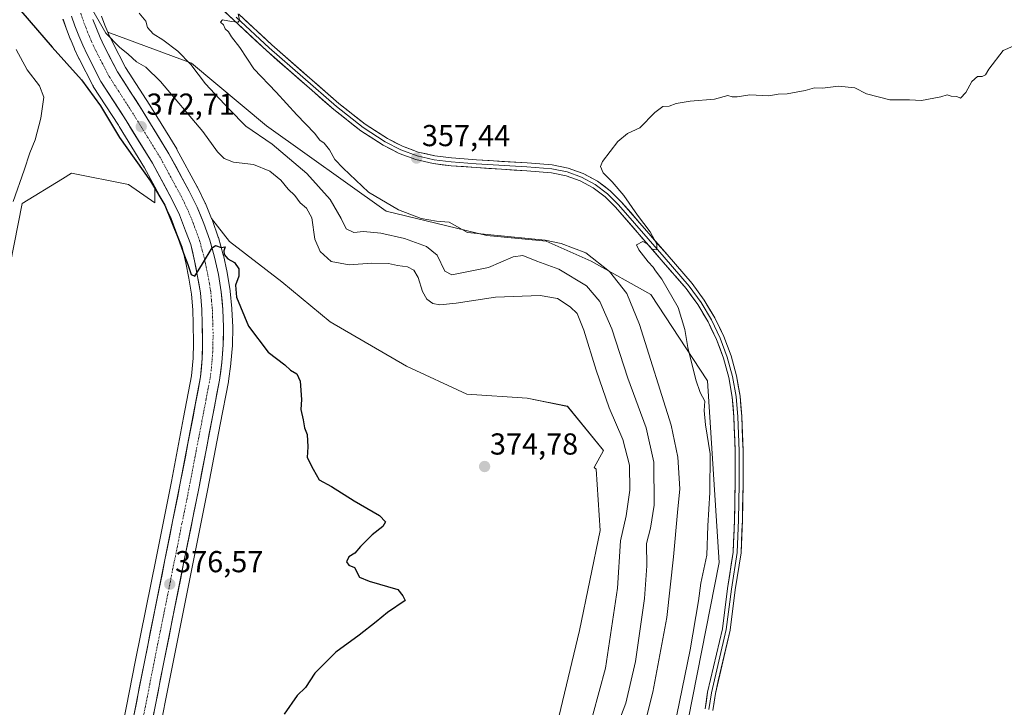
# Model space of a CAD drawing. Units: metres. Extents: x 628513 to 631984, y 4697230 to 4699607.
# Drawn here: x 629427 to 629752, y 4697722 to 4697949 of the extents above; entities that cross this region are included whole.
import ezdxf
from ezdxf.enums import TextEntityAlignment as Align

# ---------------------------------------------------------------- set-up
doc = ezdxf.new("R2010")
doc.units = ezdxf.units.M
doc.header["$MEASUREMENT"] = 0
doc.linetypes.add('TRAZO_Y_PUNTO', pattern=[1, 0.5, -0.25, 0, -0.25])
for name, color, linetype, lineweight in [('Arbolado forestal CxS', 92, 'Continuous', 0), ('Carretera de calzada única', 19, 'Continuous', 13), ('Carretera de calzada única Cxs', 19, 'Continuous', 13), ('Carretera de calzada única eje', 19, 'TRAZO_Y_PUNTO', 0), ('Carátula', 7, 'Continuous', 5), ('Cultivos herbáceos CxS', 92, 'Continuous', 0), ('Curva de nivel maestra', 36, 'Continuous', 30), ('Curva de nivel normal', 36, 'Continuous', 0), ('Layer 0', 7, 'Continuous', 0), ('Matorral CxS', 135, 'Continuous', 0), ('Núcleo urbano CxS', 19, 'Continuous', 0), ('Punto de cota en terreno', 7, 'Continuous', 0), ('Rótulo de punto de cota en terreno', 19, 'Continuous', 0)]:
    doc.layers.add(name, color=color, linetype=linetype, lineweight=lineweight)
doc.styles.add('Arial', font='txt', dxfattribs={"height": 0.2})

# ---------------------------------------------------------------- blocks, each defined once
blk = doc.blocks.new('*U153')
at = {"layer": 'Matorral CxS', "color": 135, "linetype": 'Continuous', "lineweight": 0}
blk.add_polyline3d([(629441.0547, 4697949.3399, 370.9922), (629442.1829, 4697946.0771, 371.1026), (629442.2099, 4697946.0037, 371.1046), (629443.4399, 4697942.8037, 371.4171), (629443.4795, 4697942.7057, 371.4273), (629444.8195, 4697939.5557, 372.0375), (629444.8595, 4697939.4657, 372.0469), (629446.3095, 4697936.3457, 372.2792), (629446.3633, 4697936.2361, 372.2909), (629450.9233, 4697927.3861, 373.0861), (629450.9921, 4697927.2601, 373.0864), (629451.0677, 4697927.1361, 373.0813), (629459.3321, 4697914.3003, 373.6003), (629459.6099, 4697913.8499, 373.6514), (629468.0015, 4697900.2485, 374.3517), (629471.4349, 4697893.8901, 374.6265), (629471.4349, 4697888.6493, 375.8225), (629462.6399, 4697894.6983, 376.9872), (629443.8591, 4697898.4271, 378.3106), (629440.8705, 4697896.5981, 378.4819), (629427.6041, 4697888.4789, 379.3561), (629423.6137, 4697868.3037, 379.2307)], dxfattribs=at)
blk = doc.blocks.new('*U161')
at = {"layer": 'Cultivos herbáceos CxS', "color": 92, "linetype": 'Continuous', "lineweight": 0}
for points in [[(629423.6137, 4697868.3037, 379.2307), (629427.6041, 4697888.4789, 379.3561), (629440.8705, 4697896.5981, 378.4819), (629443.8591, 4697898.4271, 378.3106), (629462.6399, 4697894.6983, 376.9872), (629471.4349, 4697888.6493, 375.8225), (629471.4349, 4697893.8901, 374.6265), (629474.4815, 4697888.2479, 375.0862), (629476.7977, 4697883.5107, 374.5074), (629476.8161, 4697883.4735, 374.5002), (629478.6793, 4697878.3719, 374.6775), (629480.3599, 4697873.9575, 375.1629), (629481.5965, 4697868.8875, 375.1574), (629482.5597, 4697863.7569, 375.0496), (629483.5117, 4697858.4819, 375.3078), (629483.9327, 4697853.2769, 375.6237), (629484.0307, 4697848.7023, 375.7462), (629484.1395, 4697842.3467, 375.888), (629484.0329, 4697837.3899, 376.0007), (629483.5341, 4697831.5403, 376.0328), (629480.9035, 4697817.7837, 376.4051), (629476.8461, 4697796.5777, 376.5495), (629471.7687, 4697771.3205, 376.5184), (629465.0177, 4697737.6249, 376.3388), (629459.8997, 4697711.6557, 376.1442)], [(629471.9605, 4697709.2153, 375.6182), (629477.0925, 4697735.2355, 375.7554), (629483.8315, 4697768.8999, 375.7411), (629488.9239, 4697794.2127, 375.7802), (629492.9867, 4697815.4671, 375.7325), (629495.6807, 4697829.5681, 375.716), (629495.7019, 4697829.6995, 375.7122), (629496.5019, 4697835.4895, 375.564), (629496.5207, 4697835.6637, 375.5603), (629496.9807, 4697841.4837, 375.4007), (629496.9895, 4697841.6637, 375.3956), (629497.0999, 4697847.5419, 375.2397), (629497.0975, 4697847.6933, 375.2367), (629496.8575, 4697853.5333, 375.1298), (629496.8453, 4697853.7077, 375.1262), (629496.2653, 4697859.5277, 375.0318), (629496.2427, 4697859.7025, 375.0298), (629495.3185, 4697865.4967, 375.0317), (629495.2897, 4697865.6465, 375.033), (629494.0297, 4697871.3565, 374.9355), (629493.9855, 4697871.5315, 374.9308), (629492.3855, 4697877.1515, 374.9744), (629492.3319, 4697877.3203, 374.9749), (629490.3955, 4697882.8583, 374.8066), (629490.3385, 4697883.0057, 374.7874), (629490.1399, 4697883.4817, 374.725), (629496.0489, 4697875.8841, 374.7832), (629513.3159, 4697862.6017, 373.3839), (629529.2547, 4697849.3193, 374.2576), (629554.4909, 4697834.7087, 373.7882), (629574.4145, 4697825.4111, 374.6316), (629594.3383, 4697824.0831, 374.7934), (629607.6205, 4697821.4265, 374.6206), (629619.5745, 4697806.8159, 372.6737), (629616.4545, 4697801.2689, 374.1203), (629617.0939, 4697800.6689, 374.0275), (629618.4877, 4697780.4191, 371.9046), (629611.5963, 4697747.3285, 373.5706), (629597.9855, 4697690.3493, 372.7135)]]:
    blk.add_polyline3d(points, dxfattribs=at)
blk = doc.blocks.new('*U180')
at = {"layer": 'Curva de nivel normal', "color": 36, "linetype": 'Continuous', "lineweight": 0}
blk.add_polyline3d([(629616.06, 4697719.49, 370), (629620.2, 4697734.88, 370), (629624.18, 4697761.33, 370), (629625.19, 4697777.01, 370), (629627.08, 4697785.24, 370), (629628.29, 4697793.78, 370), (629628.13, 4697801.96, 370), (629626, 4697810.5, 370), (629621.48, 4697820.97, 370), (629617.1, 4697833.35, 370), (629613.1, 4697846.64, 370), (629610.92, 4697852.06, 370), (629608.61, 4697854.35, 370), (629604.37, 4697857.03, 370), (629598.66, 4697858.09, 370), (629583.87, 4697857.47, 370), (629570.87, 4697855.49, 370), (629565.53, 4697854.92, 370), (629563.18, 4697855.43, 370), (629561.22, 4697856.79, 370), (629559.76, 4697859.36, 370), (629558.32, 4697864, 370), (629556.94, 4697866.41, 370), (629554.84, 4697867.52, 370), (629551.53, 4697868, 370), (629548.57, 4697868.59, 370), (629543, 4697868.69, 370), (629535.58, 4697868.22, 370), (629529.67, 4697869.3, 370), (629525.95, 4697872.54, 370), (629524.26, 4697876.69, 370), (629523.19, 4697883.68, 370), (629521.46, 4697886.9, 370), (629519.35, 4697888.64, 370), (629517.6, 4697891.04, 370), (629515.44, 4697893.19, 370), (629512.98, 4697896.17, 370), (629509.33, 4697899.08, 370), (629503.94, 4697901.3, 370), (629497.4, 4697902.11, 370), (629494.29, 4697903.34, 370), (629492.09, 4697905.49, 370), (629487.2, 4697912.27, 370), (629473.26, 4697928.72, 370), (629468.46, 4697933.52, 370), (629465.29, 4697935.28, 370), (629462.58, 4697937.77, 370), (629459.68, 4697940.11, 370), (629455.17, 4697944.73, 370), (629449.6, 4697954.52, 370)], dxfattribs=at)
blk = doc.blocks.new('*U185')
at = {"layer": 'Curva de nivel normal', "color": 36, "linetype": 'Continuous', "lineweight": 0}
blk.add_polyline3d([(629498.94, 4697951.06, 360), (629499.39, 4697948.97, 360), (629498.86, 4697948.34, 360), (629496.65, 4697948.55, 360), (629493.72, 4697949.13, 360), (629493.02, 4697948.32, 360), (629494.02, 4697947.51, 360), (629494.65, 4697946.14, 360), (629495.68, 4697945.17, 360), (629496.71, 4697943.53, 360), (629499.43, 4697939.92, 360), (629504.09, 4697932.91, 360), (629511.45, 4697925.27, 360), (629518.24, 4697917.73, 360), (629524.15, 4697911.64, 360), (629525.91, 4697909.4, 360), (629527.27, 4697908.42, 360), (629529.06, 4697906.22, 360), (629530.82, 4697902.97, 360), (629533.58, 4697900.08, 360), (629541.97, 4697892.13, 360), (629551.87, 4697886.36, 360), (629559.37, 4697883.52, 360), (629564.45, 4697882.61, 360), (629568.54, 4697882.23, 360), (629574.64, 4697878.9, 360), (629582.34, 4697878.12, 360), (629600.28, 4697876.33, 360), (629605.57, 4697875.23, 360), (629613.78, 4697872.19, 360), (629621.57, 4697865.94, 360), (629627.24, 4697858.73, 360), (629631.43, 4697848.45, 360), (629641.91, 4697815.19, 360), (629644.14, 4697804.68, 360), (629644.82, 4697794.19, 360), (629643.96, 4697786.36, 360), (629642.71, 4697771.69, 360), (629640.48, 4697751.69, 360), (629635.91, 4697727.02, 360), (629631.05, 4697707.69, 360)], dxfattribs=at)
blk = doc.blocks.new('5PATER')
at = {"layer": 'Carátula', "linetype": 'Continuous', "lineweight": 5}
h = blk.add_hatch(color=250, dxfattribs=at)
edge = h.paths.add_edge_path()
edge.add_ellipse((0, 0.01), major_axis=(-1.33, -1.34), ratio=0.999422, start_angle=0, end_angle=360)

msp = doc.modelspace()

# ---------------------------------------------------------------- linework, layer by layer
at = {"layer": 'Arbolado forestal CxS', "color": 92, "linetype": 'Continuous', "lineweight": 0}
for points in [[(629455.86, 4697945.04, 369.39), (629483.53, 4697934.84, 364.47), (629508.25, 4697914.07, 363.41), (629547.74, 4697885.89, 361.9), (629580.99, 4697877.87, 361.36), (629600.6, 4697876, 361.72), (629615.44, 4697869.4, 361.22), (629635.23, 4697858.41, 356.21), (629653.92, 4697829.81, 354.15), (629657.77, 4697769.88, 353), (629634.57, 4697651.93, 352.59), (629612.73, 4697588.5, 352.36), (629598.4, 4697550.47, 353.33), (629573.67, 4697525.17, 353.75), (629555.53, 4697497.13, 353.56), (629542.33, 4697473.48, 353.17), (629518.7, 4697420.15, 353.6), (629498.91, 4697382.75, 353.84), (629476.92, 4697299.17, 351.63), (629455.49, 4697265.08, 352.19), (629440.58, 4697249.31, 352.85), (629438.73, 4697246.13, 352.87)], [(629597.99, 4697690.35, 372.71), (629611.6, 4697747.33, 373.57), (629618.49, 4697780.42, 371.9), (629617.09, 4697800.67, 374.03), (629616.45, 4697801.27, 374.12), (629619.57, 4697806.82, 372.67), (629607.62, 4697821.43, 374.62), (629594.34, 4697824.08, 374.79), (629574.41, 4697825.41, 374.63), (629554.49, 4697834.71, 373.79), (629529.25, 4697849.32, 374.26), (629513.32, 4697862.6, 373.38), (629496.05, 4697875.88, 374.78), (629490.14, 4697883.48, 374.72), (629488.09, 4697888.4, 374.1), (629488.02, 4697888.55, 374.08), (629485.46, 4697893.81, 373.77), (629485.4, 4697893.93, 373.77), (629478.7, 4697906.33, 373.33), (629478.66, 4697906.4, 373.33), (629478.61, 4697906.47, 373.33), (629469.75, 4697920.87, 372.38), (629461.66, 4697933.42, 371.22), (629457.39, 4697941.71, 370.03), (629456.08, 4697944.52, 369.48), (629455.86, 4697945.04, 369.39), (629483.53, 4697934.84, 364.47), (629508.25, 4697914.07, 363.41), (629547.74, 4697885.89, 361.9), (629580.99, 4697877.87, 361.36), (629600.6, 4697876, 361.72), (629615.44, 4697869.4, 361.22), (629635.23, 4697858.41, 356.21), (629653.92, 4697829.81, 354.15), (629657.77, 4697769.88, 353), (629634.57, 4697651.93, 352.59)], [(629455.86, 4697945.04, 369.39), (629456.08, 4697944.52, 369.48), (629457.39, 4697941.71, 370.03), (629461.66, 4697933.42, 371.22), (629469.75, 4697920.87, 372.38), (629478.61, 4697906.47, 373.33), (629478.66, 4697906.4, 373.33), (629478.7, 4697906.33, 373.33), (629485.4, 4697893.93, 373.77), (629485.46, 4697893.81, 373.77), (629488.02, 4697888.55, 374.08), (629488.09, 4697888.4, 374.1), (629490.14, 4697883.48, 374.72)], [(629597.99, 4697690.35, 372.71), (629611.6, 4697747.33, 373.57), (629618.49, 4697780.42, 371.9), (629617.09, 4697800.67, 374.03), (629616.45, 4697801.27, 374.12), (629619.57, 4697806.82, 372.67), (629607.62, 4697821.43, 374.62), (629594.34, 4697824.08, 374.79), (629574.41, 4697825.41, 374.63), (629554.49, 4697834.71, 373.79), (629529.25, 4697849.32, 374.26), (629513.32, 4697862.6, 373.38), (629496.05, 4697875.88, 374.78), (629490.14, 4697883.48, 374.72)]]:
    msp.add_polyline3d(points, dxfattribs=at)
at = {"layer": 'Carretera de calzada única', "color": 19, "linetype": 'Continuous', "lineweight": 13}
for points in [[(629462.84, 4697711.06), (629467.96, 4697737.04), (629474.71, 4697770.73), (629479.79, 4697796), (629486.51, 4697831.13), (629487.03, 4697837.23), (629487.14, 4697842.34), (629487.03, 4697848.76), (629486.93, 4697853.43), (629486.49, 4697858.87), (629485.51, 4697864.3), (629484.53, 4697869.52), (629483.23, 4697874.85), (629481.49, 4697879.42), (629479.58, 4697884.65), (629477.15, 4697889.62), (629470.6, 4697901.75), (629461.87, 4697915.9), (629453.59, 4697928.76), (629449.03, 4697937.61), (629447.58, 4697940.73), (629446.24, 4697943.88), (629445.01, 4697947.08), (629443.89, 4697950.32)], [(629450.94, 4697949.24), (629452.09, 4697946.24), (629453.34, 4697943.3), (629454.7, 4697940.39), (629459.06, 4697931.92), (629467.21, 4697919.27), (629476.06, 4697904.9), (629482.76, 4697892.5), (629485.32, 4697887.24), (629487.57, 4697881.85), (629489.5, 4697876.33), (629491.1, 4697870.71), (629492.36, 4697865), (629493.28, 4697859.23), (629493.86, 4697853.41), (629494.1, 4697847.57), (629493.99, 4697841.72), (629493.53, 4697835.9), (629492.73, 4697830.11), (629485.98, 4697794.79), (629480.89, 4697769.49), (629474.15, 4697735.82), (629469.02, 4697709.81)]]:
    msp.add_lwpolyline(points, dxfattribs=at)
at = {"layer": 'Carretera de calzada única Cxs', "color": 19, "linetype": 'Continuous', "lineweight": 13}
for points in [[(629464.55, 4697719.72, 376.24), (629465.4, 4697724.05, 376.32), (629466.25, 4697728.38, 376.32), (629467.11, 4697732.71, 376.17), (629467.96, 4697737.04, 376.25), (629468.92, 4697741.85, 376.33), (629469.89, 4697746.67, 376.39), (629470.85, 4697751.48, 376.41), (629471.82, 4697756.29, 376.32), (629472.78, 4697761.1, 376.26), (629473.75, 4697765.92, 376.34), (629474.71, 4697770.73, 376.43), (629475.56, 4697774.94, 376.46), (629476.4, 4697779.15, 376.37), (629477.25, 4697783.37, 376.26), (629478.1, 4697787.58, 376.33), (629478.94, 4697791.79, 376.42), (629479.79, 4697796, 376.45), (629480.63, 4697800.39, 376.43), (629481.47, 4697804.78, 376.37), (629482.31, 4697809.17, 376.31), (629483.15, 4697813.57, 376.19), (629483.99, 4697817.96, 376.2), (629484.83, 4697822.35, 376.17), (629485.67, 4697826.74, 376.13), (629486.51, 4697831.13, 375.97), (629486.77, 4697834.18, 375.9), (629487.03, 4697837.23, 375.79), (629487.09, 4697839.79, 375.69), (629487.14, 4697842.34, 375.59), (629487.09, 4697845.55, 375.48), (629487.03, 4697848.76, 375.39), (629486.93, 4697853.43, 375.24), (629486.71, 4697856.15, 375.18), (629486.49, 4697858.87, 375.13), (629486, 4697861.59, 375.14), (629485.51, 4697864.3, 375.09), (629485.02, 4697866.91, 375.02), (629484.53, 4697869.52, 374.9), (629483.88, 4697872.19, 374.73), (629483.23, 4697874.85, 374.57), (629481.49, 4697879.42, 374.34), (629480.54, 4697882.04, 374.43), (629479.58, 4697884.65, 374.33), (629478.37, 4697887.14, 374.1), (629477.15, 4697889.62, 373.85), (629474.97, 4697893.66, 373.89), (629472.78, 4697897.71, 373.54), (629470.6, 4697901.75, 373.43), (629468.42, 4697905.29, 373.14), (629466.24, 4697908.83, 372.87), (629464.05, 4697912.36, 372.78), (629461.87, 4697915.9, 372.46), (629459.8, 4697919.12, 372.54), (629457.73, 4697922.33, 372.22), (629455.66, 4697925.55, 372.13), (629453.59, 4697928.76, 371.81), (629451.31, 4697933.19, 371.49), (629449.03, 4697937.61, 371.25), (629447.58, 4697940.73, 370.96), (629446.24, 4697943.88, 370.85), (629445.01, 4697947.08, 370.66), (629443.89, 4697950.32, 370.37)], [(629450.94, 4697949.24, 369.86), (629452.09, 4697946.24, 370.08), (629453.34, 4697943.3, 370.36), (629454.7, 4697940.39, 370.59), (629456.88, 4697936.16, 371.02), (629459.06, 4697931.92, 371.28), (629461.1, 4697928.76, 371.67), (629463.14, 4697925.6, 371.89), (629465.17, 4697922.43, 372.13), (629467.21, 4697919.27, 372.39), (629469.42, 4697915.68, 372.61), (629471.64, 4697912.09, 372.88), (629473.85, 4697908.49, 373.09), (629476.06, 4697904.9, 373.35), (629478.29, 4697900.77, 373.57), (629480.53, 4697896.63, 373.81), (629482.76, 4697892.5, 374.04), (629484.04, 4697889.87, 374.08), (629485.32, 4697887.24, 374.2), (629486.45, 4697884.55, 374.46), (629487.57, 4697881.85, 374.57), (629488.54, 4697879.09, 374.66), (629489.5, 4697876.33, 374.76), (629490.3, 4697873.52, 374.9), (629491.1, 4697870.71, 375.09), (629491.73, 4697867.86, 375.26), (629492.36, 4697865, 375.31), (629492.82, 4697862.12, 375.34), (629493.28, 4697859.23, 375.34), (629493.57, 4697856.32, 375.37), (629493.86, 4697853.41, 375.4), (629493.98, 4697850.49, 375.46), (629494.1, 4697847.57, 375.52), (629494.05, 4697844.65, 375.6), (629493.99, 4697841.72, 375.68), (629493.76, 4697838.81, 375.78), (629493.53, 4697835.9, 375.88), (629493.13, 4697833.01, 376), (629492.73, 4697830.11, 376.11), (629491.89, 4697825.7, 376.26), (629491.04, 4697821.28, 376.22), (629490.2, 4697816.87, 376.15), (629489.36, 4697812.45, 376.22), (629488.51, 4697808.04, 376.25), (629487.67, 4697803.62, 376.37), (629486.82, 4697799.21, 376.45), (629485.98, 4697794.79, 376.35), (629485.13, 4697790.57, 376.28), (629484.28, 4697786.36, 376.25), (629483.44, 4697782.14, 376.28), (629482.59, 4697777.92, 376.39), (629481.74, 4697773.71, 376.53), (629480.89, 4697769.49, 376.37), (629479.93, 4697764.68, 376.21), (629478.96, 4697759.87, 376.24), (629478, 4697755.06, 376.29), (629477.04, 4697750.25, 376.34), (629476.08, 4697745.44, 376.33), (629475.11, 4697740.63, 376.21), (629474.15, 4697735.82, 376.16), (629473.3, 4697731.49, 376.2), (629472.44, 4697727.15, 376.26), (629471.59, 4697722.82, 376.34), (629470.73, 4697718.48, 376.33)]]:
    msp.add_polyline3d(points, dxfattribs=at)
at = {"layer": 'Carretera de calzada única eje', "color": 19, "linetype": 'TRAZO_Y_PUNTO', "lineweight": 0}
msp.add_lwpolyline([(629446.89, 4697951.29), (629447.97, 4697948.16), (629448.59, 4697946.56), (629449.16, 4697945.06), (629449.83, 4697943.48), (629450.46, 4697942.01), (629451.14, 4697940.56), (629451.86, 4697939), (629454.04, 4697934.76), (629456.32, 4697930.34), (629460.47, 4697923.91), (629464.54, 4697917.58), (629468.9, 4697910.51), (629473.33, 4697903.32), (629476.68, 4697897.12), (629479.95, 4697891.06), (629481.17, 4697888.57), (629482.45, 4697885.94), (629483.57, 4697883.25), (629484.53, 4697880.63), (629485.4, 4697878.35), (629486.36, 4697875.59), (629487.01, 4697872.92), (629487.81, 4697870.11), (629488.31, 4697867.5), (629488.93, 4697864.65), (629489.42, 4697861.93), (629489.88, 4697859.05), (629490.1, 4697856.33), (629490.39, 4697853.42), (629490.45, 4697851.08), (629490.56, 4697848.16), (629490.62, 4697844.95), (629490.56, 4697842.03), (629490.51, 4697839.47), (629490.28, 4697836.57), (629490.02, 4697833.51), (629489.62, 4697830.62), (629488.27, 4697823.58), (629486.95, 4697816.62), (629484.91, 4697806.01), (629482.88, 4697795.39), (629480.34, 4697782.74), (629477.8, 4697770.11), (629471.06, 4697736.43), (629468.49, 4697723.44), (629465.93, 4697710.43)], dxfattribs=at)
at = {"layer": 'Cultivos herbáceos CxS', "color": 92, "linetype": 'Continuous', "lineweight": 0}
for points in [[(629634.57, 4697651.93, 352.59), (629657.77, 4697769.88, 353), (629653.92, 4697829.81, 354.15), (629635.23, 4697858.41, 356.21), (629615.44, 4697869.4, 361.22), (629600.6, 4697876, 361.72), (629580.99, 4697877.87, 361.36), (629547.74, 4697885.89, 361.9), (629508.25, 4697914.07, 363.41), (629483.53, 4697934.84, 364.47), (629455.86, 4697945.04, 369.39), (629454.87, 4697947.36, 369.06), (629453.76, 4697950.27, 368.69)], [(629453.76, 4697950.27, 368.69), (629454.87, 4697947.36, 369.06), (629455.86, 4697945.04, 369.39)], [(629455.86, 4697945.04, 369.39), (629483.53, 4697934.84, 364.47), (629508.25, 4697914.07, 363.41), (629547.74, 4697885.89, 361.9), (629580.99, 4697877.87, 361.36), (629600.6, 4697876, 361.72), (629615.44, 4697869.4, 361.22), (629635.23, 4697858.41, 356.21), (629653.92, 4697829.81, 354.15), (629657.77, 4697769.88, 353), (629634.57, 4697651.93, 352.59), (629612.73, 4697588.5, 352.36), (629598.4, 4697550.47, 353.33), (629573.67, 4697525.17, 353.75), (629555.53, 4697497.13, 353.56), (629542.33, 4697473.48, 353.17), (629518.7, 4697420.15, 353.6), (629498.91, 4697382.75, 353.84), (629476.92, 4697299.17, 351.63), (629455.49, 4697265.08, 352.19), (629440.58, 4697249.31, 352.85), (629438.73, 4697246.13, 352.87)], [(629471.43, 4697893.89, 374.63), (629471.43, 4697888.65, 375.82), (629462.64, 4697894.7, 376.99), (629443.86, 4697898.43, 378.31), (629440.87, 4697896.6, 378.48), (629427.6, 4697888.48, 379.36), (629423.61, 4697868.3, 379.23), (629403.83, 4697834.21, 380.77), (629377.41, 4697816.05, 384.23), (629366.32, 4697803.06, 386.61), (629382.94, 4697804.52, 383.37), (629394.85, 4697802.39, 381.27), (629398.33, 4697801.77, 380.69), (629399.98, 4697787.47, 380.17), (629399.43, 4697770.97, 379.62), (629384.04, 4697721.48, 380.95)], [(629471.43, 4697893.89, 374.63), (629474.48, 4697888.25, 375.09), (629476.8, 4697883.51, 374.51), (629476.82, 4697883.47, 374.5), (629478.68, 4697878.37, 374.68), (629480.36, 4697873.96, 375.16), (629481.6, 4697868.89, 375.16), (629482.56, 4697863.76, 375.05), (629483.51, 4697858.48, 375.31), (629483.93, 4697853.28, 375.62), (629484.03, 4697848.7, 375.75), (629484.14, 4697842.35, 375.89), (629484.03, 4697837.39, 376), (629483.53, 4697831.54, 376.03), (629480.9, 4697817.78, 376.41), (629476.85, 4697796.58, 376.55), (629471.77, 4697771.32, 376.52), (629465.02, 4697737.62, 376.34), (629459.9, 4697711.66, 376.14)], [(629490.14, 4697883.48, 374.72), (629490.34, 4697883.01, 374.79), (629490.4, 4697882.86, 374.81), (629492.33, 4697877.32, 374.97), (629492.39, 4697877.15, 374.97), (629493.99, 4697871.53, 374.93), (629494.03, 4697871.36, 374.94), (629495.29, 4697865.65, 375.03), (629495.32, 4697865.5, 375.03), (629496.24, 4697859.7, 375.03), (629496.27, 4697859.53, 375.03), (629496.85, 4697853.71, 375.13), (629496.86, 4697853.53, 375.13), (629497.1, 4697847.69, 375.24), (629497.1, 4697847.54, 375.24), (629496.99, 4697841.66, 375.4), (629496.98, 4697841.48, 375.4), (629496.52, 4697835.66, 375.56), (629496.5, 4697835.49, 375.56), (629495.7, 4697829.7, 375.71), (629495.68, 4697829.57, 375.72), (629492.99, 4697815.47, 375.73), (629488.92, 4697794.21, 375.78), (629483.83, 4697768.9, 375.74), (629477.09, 4697735.24, 375.76), (629471.96, 4697709.22, 375.62)], [(629597.99, 4697690.35, 372.71), (629611.6, 4697747.33, 373.57), (629618.49, 4697780.42, 371.9), (629617.09, 4697800.67, 374.03), (629616.45, 4697801.27, 374.12), (629619.57, 4697806.82, 372.67), (629607.62, 4697821.43, 374.62), (629594.34, 4697824.08, 374.79), (629574.41, 4697825.41, 374.63), (629554.49, 4697834.71, 373.79), (629529.25, 4697849.32, 374.26), (629513.32, 4697862.6, 373.38), (629496.05, 4697875.88, 374.78), (629490.14, 4697883.48, 374.72)]]:
    msp.add_polyline3d(points, dxfattribs=at)
at = {"layer": 'Curva de nivel maestra', "color": 36, "linetype": 'Continuous', "lineweight": 30}
msp.add_polyline3d([(629422.3, 4697957.79, 375), (629437.43, 4697940.08, 375), (629447.19, 4697929.32, 375), (629453.4, 4697920.72, 375), (629459.73, 4697910.22, 375), (629470, 4697895.82, 375), (629474.68, 4697887.84, 375), (629479.14, 4697876.96, 375), (629481.15, 4697871.11, 375), (629482.29, 4697868.29, 375), (629483.39, 4697865.01, 375), (629484.54, 4697864.47, 375), (629487.09, 4697868.55, 375), (629490.29, 4697873.78, 375), (629491.44, 4697874.55, 375), (629493.26, 4697873.88, 375), (629494.65, 4697874.16, 375), (629494.14, 4697872.85, 375), (629494.28, 4697871.54, 375), (629495.46, 4697870.14, 375), (629497.65, 4697869, 375), (629499.1, 4697866.8, 375), (629499.12, 4697864.44, 375), (629497.97, 4697861.42, 375), (629498.38, 4697857.54, 375), (629502.37, 4697847.86, 375), (629508.85, 4697839.34, 375), (629514.28, 4697835.11, 375), (629516.24, 4697833.39, 375), (629518.31, 4697832.13, 375), (629519.43, 4697829.77, 375), (629519.84, 4697823.73, 375), (629519.58, 4697820.36, 375), (629520.36, 4697816.94, 375), (629520.86, 4697814.35, 375), (629521.68, 4697812.1, 375), (629521.92, 4697808.02, 375), (629521.67, 4697804.52, 375), (629523.67, 4697800.69, 375), (629525.66, 4697797.18, 375), (629529.78, 4697794.89, 375), (629537.2, 4697790.18, 375), (629545.55, 4697785.37, 375), (629547.59, 4697783.28, 375), (629546.63, 4697781.72, 375), (629543.12, 4697778.95, 375), (629539.28, 4697775.12, 375), (629537.45, 4697772.88, 375), (629535.5, 4697771.69, 375), (629534.73, 4697770.08, 375), (629535.48, 4697768.97, 375), (629537.36, 4697768.18, 375), (629538.95, 4697765.01, 375), (629542.12, 4697763.69, 375), (629551.66, 4697760.95, 375), (629553.32, 4697758.8, 375), (629554.04, 4697757.28, 375), (629548.2, 4697753.27, 375), (629544.53, 4697750.29, 375), (629538.87, 4697745.86, 375), (629531.2, 4697740.23, 375), (629524.2, 4697733.24, 375), (629521.11, 4697728.58, 375), (629518.38, 4697725.91, 375), (629514.07, 4697719.69, 375)], dxfattribs=at)
at = {"layer": 'Curva de nivel normal', "color": 36, "linetype": 'Continuous', "lineweight": 0}
for points in [[(629623.7, 4697715.02, 365), (629626.94, 4697723.36, 365), (629630.09, 4697737.1, 365), (629633.09, 4697757.98, 365), (629633.85, 4697768.76, 365), (629633.81, 4697776.07, 365), (629635.12, 4697781.2, 365), (629636.31, 4697788.74, 365), (629636.18, 4697803.02, 365), (629633.61, 4697814.36, 365), (629627.56, 4697830.69, 365), (629622.37, 4697847.02, 365), (629618.4, 4697856.04, 365), (629613.9, 4697861.22, 365), (629604.81, 4697866.72, 365), (629597.52, 4697869.36, 365), (629592.87, 4697871.28, 365), (629589.7, 4697870.84, 365), (629581.53, 4697867.26, 365), (629569.52, 4697864.86, 365), (629567.21, 4697866.03, 365), (629564.58, 4697871.36, 365), (629561.12, 4697874.26, 365), (629553.85, 4697876.84, 365), (629545.98, 4697878.63, 365), (629540.33, 4697879.19, 365), (629537.09, 4697878.91, 365), (629534.56, 4697880.05, 365), (629532.96, 4697883.45, 365), (629529.3, 4697889.79, 365), (629521.55, 4697898.38, 365), (629510.18, 4697908, 365), (629501.43, 4697913.95, 365), (629495.93, 4697919.56, 365), (629488.1, 4697927.96, 365), (629483.24, 4697934.4, 365), (629478.96, 4697938.78, 365), (629474, 4697942.5, 365), (629470.88, 4697944.47, 365), (629468.98, 4697946.62, 365), (629468.43, 4697948.69, 365), (629466.16, 4697951.36, 365)], [(629425.6, 4697939.32, 380), (629429.21, 4697932.57, 380), (629433.29, 4697927.28, 380), (629434.7, 4697923.61, 380), (629433.78, 4697916.67, 380), (629431.84, 4697909.49, 380), (629430.1, 4697905.21, 380), (629428.2, 4697899.49, 380), (629424.55, 4697889.1, 380)], [(629754.87, 4697940.42, 355), (629751.53, 4697938.98, 355), (629746.84, 4697932.87, 355), (629745.78, 4697930.94, 355), (629744.62, 4697930.34, 355), (629743.11, 4697930.35, 355), (629741.2, 4697928.69, 355), (629739.2, 4697925.11, 355), (629737.42, 4697923.24, 355), (629736.25, 4697923.74, 355), (629734.42, 4697923.91, 355), (629733.03, 4697924.34, 355), (629730.96, 4697923.71, 355), (629724.59, 4697922.45, 355), (629720.68, 4697922.67, 355), (629714.16, 4697922.69, 355), (629706.44, 4697924.64, 355), (629702.53, 4697926.68, 355), (629697.2, 4697927.21, 355), (629691.87, 4697926.53, 355), (629689.2, 4697926.6, 355), (629686.2, 4697925.8, 355), (629680.2, 4697924.71, 355), (629677.2, 4697924.59, 355), (629674.2, 4697924, 355), (629667.87, 4697924.3, 355), (629663.68, 4697923.67, 355), (629662.11, 4697923.73, 355), (629660.68, 4697924.17, 355), (629656.2, 4697922.95, 355), (629648.2, 4697922.2, 355), (629643.53, 4697921.44, 355), (629641.2, 4697920.64, 355), (629639.2, 4697920.43, 355), (629636.53, 4697918.45, 355), (629631.53, 4697913.48, 355), (629627.53, 4697911.55, 355), (629624.29, 4697908.94, 355), (629619.2, 4697902.27, 355), (629618.62, 4697900.64, 355), (629619.4, 4697898.55, 355), (629622.47, 4697895.63, 355), (629626.29, 4697891.11, 355), (629630.76, 4697884.58, 355), (629634.95, 4697879.05, 355), (629637.16, 4697875.05, 355), (629637.18, 4697873.08, 355), (629635.61, 4697873.38, 355), (629633.97, 4697875.12, 355), (629632.54, 4697875.91, 355), (629630.46, 4697874.78, 355), (629631.19, 4697873.16, 355), (629634.3, 4697869.12, 355), (629635.94, 4697867.44, 355), (629636.73, 4697866.22, 355), (629638.86, 4697863.45, 355), (629644.22, 4697854.11, 355), (629646.46, 4697846.78, 355), (629647.4, 4697840.83, 355), (629650.04, 4697830.18, 355), (629651.5, 4697825.96, 355), (629653.05, 4697823.11, 355), (629652.85, 4697820.08, 355), (629653.2, 4697815.28, 355), (629654.74, 4697805.75, 355), (629654.72, 4697792.99, 355), (629654.03, 4697782, 355), (629653.7, 4697772.26, 355), (629651.76, 4697762.96, 355), (629650.97, 4697757.18, 355), (629648.21, 4697740.98, 355), (629640.26, 4697702.36, 355)]]:
    msp.add_polyline3d(points, dxfattribs=at)
at = {"layer": 'Layer 0', "linetype": 'Continuous', "lineweight": 0}
for points in [[(629653.12, 4697721.51), (629653.96, 4697727), (629658.83, 4697747.94), (629660.51, 4697761.23), (629662.41, 4697773.24), (629662.83, 4697783.94), (629663.04, 4697795.77), (629663.04, 4697806.74), (629662.62, 4697817.93), (629662.08, 4697824.48), (629660.94, 4697830.96), (629659.22, 4697837.3), (629656.93, 4697843.46), (629654.08, 4697849.38), (629650.71, 4697855.02), (629646.83, 4697860.33), (629638.59, 4697869.84), (629623.56, 4697887.2), (629620.1, 4697890.68), (629616.16, 4697893.62), (629611.84, 4697895.95), (629607.22, 4697897.63), (629602.4, 4697898.6), (629594.19, 4697899.24), (629577.47, 4697900.29), (629569.22, 4697900.93), (629563.35, 4697901.6), (629557.61, 4697902.96), (629552.07, 4697905), (629546.82, 4697907.68), (629539.39, 4697912.49), (629530.51, 4697919.45), (629508.24, 4697938.94), (629497.32, 4697949.09), (629490.3, 4697955.68)], [(629498.21, 4697950.04), (629509.11, 4697939.9), (629531.34, 4697920.46), (629540.15, 4697913.55), (629547.5, 4697908.79), (629552.62, 4697906.18), (629558.01, 4697904.2), (629563.6, 4697902.88), (629569.3, 4697902.23), (629577.56, 4697901.59), (629594.28, 4697900.53), (629602.53, 4697899.9), (629607.54, 4697898.89), (629612.35, 4697897.15), (629616.85, 4697894.73), (629620.94, 4697891.67), (629624.55, 4697888.04), (629639.57, 4697870.69), (629647.83, 4697861.16), (629651.78, 4697855.76), (629655.22, 4697850.01), (629658.12, 4697843.98), (629660.46, 4697837.71), (629662.21, 4697831.25), (629663.37, 4697824.65), (629663.92, 4697817.98), (629664.34, 4697806.76), (629664.34, 4697795.76), (629664.13, 4697783.9), (629663.7, 4697773.11), (629661.8, 4697761.04), (629660.11, 4697747.71), (629655.24, 4697726.75), (629654.39, 4697721.25)], [(629499.1, 4697950.99), (629509.98, 4697940.87), (629532.17, 4697921.46), (629540.9, 4697914.61), (629548.18, 4697909.89), (629553.16, 4697907.36), (629558.4, 4697905.44), (629563.84, 4697904.16), (629569.39, 4697903.52), (629577.65, 4697902.89), (629594.37, 4697901.83), (629602.66, 4697901.19), (629607.87, 4697900.14), (629612.86, 4697898.35), (629617.54, 4697895.83), (629621.79, 4697892.66), (629625.53, 4697888.89), (629640.56, 4697871.54), (629648.83, 4697862), (629652.85, 4697856.49), (629656.35, 4697850.65), (629659.31, 4697844.5), (629661.69, 4697838.12), (629663.48, 4697831.54), (629664.66, 4697824.82), (629665.22, 4697818.03), (629665.64, 4697806.79), (629665.64, 4697795.75), (629665.43, 4697783.87), (629665, 4697772.98), (629663.09, 4697760.86), (629661.39, 4697747.48), (629656.52, 4697726.51), (629655.67, 4697720.99)]]:
    msp.add_lwpolyline(points, dxfattribs=at)
for points in [[(629653.12, 4697721.51, 352.97), (629653.54, 4697724.26, 352.98), (629653.96, 4697727, 353.06), (629654.93, 4697731.19, 353.21), (629655.91, 4697735.38, 353.25), (629656.88, 4697739.56, 353.09), (629657.85, 4697743.75, 352.84), (629658.83, 4697747.94, 352.94), (629659.39, 4697752.37, 353.02), (629659.95, 4697756.8, 353.16), (629660.51, 4697761.23, 353.25), (629661.14, 4697765.23, 353.24), (629661.78, 4697769.23, 353.22), (629662.41, 4697773.24, 353.17), (629662.55, 4697776.8, 353.11), (629662.69, 4697780.37, 353.11), (629662.83, 4697783.94, 353.16), (629662.9, 4697787.88, 353.22), (629662.97, 4697791.83, 353.26), (629663.04, 4697795.77, 353.31), (629663.04, 4697799.43, 353.35), (629663.04, 4697803.08, 353.34), (629663.04, 4697806.74, 353.35), (629662.9, 4697810.47, 353.41), (629662.76, 4697814.2, 353.51), (629662.62, 4697817.93, 353.67), (629662.35, 4697821.21, 353.73), (629662.08, 4697824.48, 353.79), (629661.51, 4697827.72, 353.88), (629660.94, 4697830.96, 353.96), (629660.08, 4697834.13, 353.99), (629659.22, 4697837.3, 353.91), (629658.07, 4697840.38, 353.89), (629656.93, 4697843.46, 354.1), (629655.5, 4697846.42, 354.16), (629654.08, 4697849.38, 354.05), (629652.39, 4697852.2, 354.18), (629650.71, 4697855.02, 354.34), (629648.77, 4697857.68, 354.29), (629646.83, 4697860.33, 354.37), (629644.09, 4697863.5, 354.45), (629641.34, 4697866.67, 354.62), (629638.59, 4697869.84, 354.66), (629635.59, 4697873.31, 354.92), (629632.58, 4697876.78, 354.89), (629629.57, 4697880.25, 354.96), (629626.57, 4697883.72, 355.18), (629623.56, 4697887.2, 355.13), (629620.1, 4697890.68, 355.25), (629616.16, 4697893.62, 355.35), (629611.84, 4697895.95, 355.4), (629607.22, 4697897.63, 355.81), (629602.4, 4697898.6, 355.99), (629598.29, 4697898.92, 356.12), (629594.19, 4697899.24, 356.19), (629590.01, 4697899.5, 356.23), (629585.83, 4697899.77, 356.3), (629581.65, 4697900.03, 356.41), (629577.47, 4697900.29, 356.53), (629573.34, 4697900.61, 356.66), (629569.22, 4697900.93, 356.82), (629566.28, 4697901.26, 356.97), (629563.35, 4697901.6, 357.09), (629560.48, 4697902.28, 357.24), (629557.61, 4697902.96, 357.34), (629554.84, 4697903.98, 357.38), (629552.07, 4697905, 357.43), (629549.45, 4697906.34, 357.53), (629546.82, 4697907.68, 357.7), (629543.1, 4697910.09, 357.65), (629539.39, 4697912.49, 357.85), (629536.43, 4697914.81, 357.84), (629533.47, 4697917.13, 358.05), (629530.51, 4697919.45, 358.14), (629526.8, 4697922.7, 358.3), (629523.09, 4697925.95, 358.37), (629519.37, 4697929.2, 358.63), (629515.66, 4697932.44, 358.88), (629511.95, 4697935.69, 358.96), (629508.24, 4697938.94, 359.21), (629504.6, 4697942.32, 359.5), (629500.96, 4697945.7, 359.67), (629497.32, 4697949.09, 359.96), (629493.81, 4697952.38, 360.13)], [(629499.1, 4697950.99, 359.82), (629502.73, 4697947.61, 359.6), (629506.35, 4697944.24, 359.48), (629509.98, 4697940.87, 359.16), (629513.68, 4697937.63, 358.98), (629517.38, 4697934.4, 358.85), (629521.07, 4697931.16, 358.61), (629524.77, 4697927.93, 358.42), (629528.47, 4697924.69, 358.23), (629532.17, 4697921.46, 358.09), (629535.08, 4697919.17, 358.01), (629537.99, 4697916.89, 357.85), (629540.9, 4697914.61, 357.85), (629544.54, 4697912.25, 357.65), (629548.18, 4697909.89, 357.59), (629550.67, 4697908.63, 357.54), (629553.16, 4697907.36, 357.36), (629555.78, 4697906.4, 357.22), (629558.4, 4697905.44, 357.2), (629561.12, 4697904.8, 357.19), (629563.84, 4697904.16, 357.16), (629566.61, 4697903.84, 357.09), (629569.39, 4697903.52, 356.94), (629573.52, 4697903.21, 356.73), (629577.65, 4697902.89, 356.58), (629581.83, 4697902.62, 356.44), (629586.01, 4697902.36, 356.32), (629590.19, 4697902.09, 356.24), (629594.37, 4697901.83, 356.13), (629598.52, 4697901.51, 356.03), (629602.66, 4697901.19, 355.9), (629605.27, 4697900.67, 355.82), (629607.87, 4697900.14, 355.75), (629610.36, 4697899.25, 355.71), (629612.86, 4697898.35, 355.59), (629615.2, 4697897.09, 355.36), (629617.54, 4697895.83, 355.27), (629619.66, 4697894.24, 355.3), (629621.79, 4697892.66, 355.29), (629623.66, 4697890.78, 355.14), (629625.53, 4697888.89, 355.13), (629628.54, 4697885.42, 355.02), (629631.54, 4697881.95, 354.95), (629634.55, 4697878.48, 354.83), (629637.55, 4697875.01, 354.81), (629640.56, 4697871.54, 354.66), (629643.31, 4697868.36, 354.62), (629646.07, 4697865.18, 354.51), (629648.83, 4697862, 354.37), (629650.84, 4697859.24, 354.31), (629652.85, 4697856.49, 354.26), (629654.6, 4697853.57, 354.18), (629656.35, 4697850.65, 354.17), (629657.83, 4697847.57, 354.14), (629659.31, 4697844.5, 354.01), (629660.5, 4697841.31, 353.97), (629661.69, 4697838.12, 354.06), (629662.58, 4697834.83, 353.95), (629663.48, 4697831.54, 353.84), (629664.07, 4697828.18, 353.79), (629664.66, 4697824.82, 353.78), (629664.94, 4697821.43, 353.76), (629665.22, 4697818.03, 353.72), (629665.36, 4697814.28, 353.66), (629665.5, 4697810.54, 353.61), (629665.64, 4697806.79, 353.58), (629665.64, 4697803.11, 353.54), (629665.64, 4697799.43, 353.52), (629665.64, 4697795.75, 353.5), (629665.57, 4697791.79, 353.47), (629665.5, 4697787.83, 353.44), (629665.43, 4697783.87, 353.39), (629665.29, 4697780.24, 353.34), (629665.14, 4697776.61, 353.29), (629665, 4697772.98, 353.25), (629664.36, 4697768.94, 353.21), (629663.73, 4697764.9, 353.08), (629663.09, 4697760.86, 353.06), (629662.52, 4697756.4, 353.1), (629661.95, 4697751.94, 353.15), (629661.39, 4697747.48, 353.14), (629660.41, 4697743.29, 352.91), (629659.44, 4697739.09, 352.98), (629658.46, 4697734.9, 353.05), (629657.49, 4697730.7, 353.16), (629656.52, 4697726.51, 353.24), (629656.09, 4697723.75, 353.14), (629655.67, 4697720.99, 353.05)]]:
    msp.add_polyline3d(points, dxfattribs=at)
at = {"layer": 'Matorral CxS', "color": 135, "linetype": 'Continuous', "lineweight": 0}
for points in [[(629441.05, 4697949.34, 370.99), (629442.18, 4697946.08, 371.1), (629442.21, 4697946, 371.1), (629443.44, 4697942.8, 371.42), (629443.48, 4697942.71, 371.43), (629444.82, 4697939.56, 372.04), (629444.86, 4697939.47, 372.05), (629446.31, 4697936.35, 372.28), (629446.36, 4697936.24, 372.29), (629450.92, 4697927.39, 373.09), (629450.99, 4697927.26, 373.09), (629451.07, 4697927.14, 373.08), (629459.33, 4697914.3, 373.6), (629459.61, 4697913.85, 373.65), (629468, 4697900.25, 374.35), (629471.43, 4697893.89, 374.63)], [(629471.43, 4697893.89, 374.63), (629471.43, 4697888.65, 375.82), (629462.64, 4697894.7, 376.99), (629443.86, 4697898.43, 378.31), (629440.87, 4697896.6, 378.48), (629427.6, 4697888.48, 379.36), (629423.61, 4697868.3, 379.23), (629403.83, 4697834.21, 380.77), (629377.41, 4697816.05, 384.23), (629366.32, 4697803.06, 386.61), (629382.94, 4697804.52, 383.37), (629394.85, 4697802.39, 381.27), (629398.33, 4697801.77, 380.69), (629399.98, 4697787.47, 380.17), (629399.43, 4697770.97, 379.62), (629384.04, 4697721.48, 380.95)]]:
    msp.add_polyline3d(points, dxfattribs=at)
at = {"layer": 'Núcleo urbano CxS', "color": 19, "linetype": 'Continuous', "lineweight": 0}
for points in [[(629459.9, 4697711.66, 376.14), (629465.02, 4697737.62, 376.34), (629471.77, 4697771.32, 376.52), (629476.85, 4697796.58, 376.55), (629480.9, 4697817.78, 376.41), (629483.53, 4697831.54, 376.03), (629484.03, 4697837.39, 376), (629484.14, 4697842.35, 375.89), (629484.03, 4697848.7, 375.75), (629483.93, 4697853.28, 375.62), (629483.51, 4697858.48, 375.31), (629482.56, 4697863.76, 375.05), (629481.6, 4697868.89, 375.16), (629480.36, 4697873.96, 375.16), (629478.68, 4697878.37, 374.68), (629476.82, 4697883.47, 374.5), (629476.8, 4697883.51, 374.51), (629474.48, 4697888.25, 375.09), (629471.43, 4697893.89, 374.63), (629468, 4697900.25, 374.35), (629459.61, 4697913.85, 373.65), (629459.33, 4697914.3, 373.6), (629451.07, 4697927.14, 373.08), (629450.99, 4697927.26, 373.09), (629450.92, 4697927.39, 373.09), (629446.36, 4697936.24, 372.29), (629446.31, 4697936.35, 372.28), (629444.86, 4697939.47, 372.05), (629444.82, 4697939.56, 372.04), (629443.48, 4697942.71, 371.43), (629443.44, 4697942.8, 371.42), (629442.21, 4697946, 371.1), (629442.18, 4697946.08, 371.1), (629441.05, 4697949.34, 370.99)], [(629441.05, 4697949.34, 370.99), (629442.18, 4697946.08, 371.1), (629442.21, 4697946, 371.1), (629443.44, 4697942.8, 371.42), (629443.48, 4697942.71, 371.43), (629444.82, 4697939.56, 372.04), (629444.86, 4697939.47, 372.05), (629446.31, 4697936.35, 372.28), (629446.36, 4697936.24, 372.29), (629450.92, 4697927.39, 373.09), (629450.99, 4697927.26, 373.09), (629451.07, 4697927.14, 373.08), (629459.33, 4697914.3, 373.6), (629459.61, 4697913.85, 373.65), (629468, 4697900.25, 374.35), (629471.43, 4697893.89, 374.63)], [(629453.76, 4697950.27, 368.69), (629454.87, 4697947.36, 369.06), (629455.86, 4697945.04, 369.39), (629456.08, 4697944.52, 369.48), (629457.39, 4697941.71, 370.03), (629461.66, 4697933.42, 371.22), (629469.75, 4697920.87, 372.38), (629478.61, 4697906.47, 373.33), (629478.66, 4697906.4, 373.33), (629478.7, 4697906.33, 373.33), (629485.4, 4697893.93, 373.77), (629485.46, 4697893.81, 373.77), (629488.02, 4697888.55, 374.08), (629488.09, 4697888.4, 374.1), (629490.14, 4697883.48, 374.72), (629490.34, 4697883.01, 374.79), (629490.4, 4697882.86, 374.81), (629492.33, 4697877.32, 374.97), (629492.39, 4697877.15, 374.97), (629493.99, 4697871.53, 374.93), (629494.03, 4697871.36, 374.94), (629495.29, 4697865.65, 375.03), (629495.32, 4697865.5, 375.03), (629496.24, 4697859.7, 375.03), (629496.27, 4697859.53, 375.03), (629496.85, 4697853.71, 375.13), (629496.86, 4697853.53, 375.13), (629497.1, 4697847.69, 375.24), (629497.1, 4697847.54, 375.24), (629496.99, 4697841.66, 375.4), (629496.98, 4697841.48, 375.4), (629496.52, 4697835.66, 375.56), (629496.5, 4697835.49, 375.56), (629495.7, 4697829.7, 375.71), (629495.68, 4697829.57, 375.72), (629492.99, 4697815.47, 375.73), (629488.92, 4697794.21, 375.78), (629483.83, 4697768.9, 375.74), (629477.09, 4697735.24, 375.76), (629471.96, 4697709.22, 375.62)], [(629453.76, 4697950.27, 368.69), (629454.87, 4697947.36, 369.06), (629455.86, 4697945.04, 369.39)], [(629455.86, 4697945.04, 369.39), (629456.08, 4697944.52, 369.48), (629457.39, 4697941.71, 370.03), (629461.66, 4697933.42, 371.22), (629469.75, 4697920.87, 372.38), (629478.61, 4697906.47, 373.33), (629478.66, 4697906.4, 373.33), (629478.7, 4697906.33, 373.33), (629485.4, 4697893.93, 373.77), (629485.46, 4697893.81, 373.77), (629488.02, 4697888.55, 374.08), (629488.09, 4697888.4, 374.1), (629490.14, 4697883.48, 374.72)], [(629471.43, 4697893.89, 374.63), (629474.48, 4697888.25, 375.09), (629476.8, 4697883.51, 374.51), (629476.82, 4697883.47, 374.5), (629478.68, 4697878.37, 374.68), (629480.36, 4697873.96, 375.16), (629481.6, 4697868.89, 375.16), (629482.56, 4697863.76, 375.05), (629483.51, 4697858.48, 375.31), (629483.93, 4697853.28, 375.62), (629484.03, 4697848.7, 375.75), (629484.14, 4697842.35, 375.89), (629484.03, 4697837.39, 376), (629483.53, 4697831.54, 376.03), (629480.9, 4697817.78, 376.41), (629476.85, 4697796.58, 376.55), (629471.77, 4697771.32, 376.52), (629465.02, 4697737.62, 376.34), (629459.9, 4697711.66, 376.14)], [(629490.14, 4697883.48, 374.72), (629490.34, 4697883.01, 374.79), (629490.4, 4697882.86, 374.81), (629492.33, 4697877.32, 374.97), (629492.39, 4697877.15, 374.97), (629493.99, 4697871.53, 374.93), (629494.03, 4697871.36, 374.94), (629495.29, 4697865.65, 375.03), (629495.32, 4697865.5, 375.03), (629496.24, 4697859.7, 375.03), (629496.27, 4697859.53, 375.03), (629496.85, 4697853.71, 375.13), (629496.86, 4697853.53, 375.13), (629497.1, 4697847.69, 375.24), (629497.1, 4697847.54, 375.24), (629496.99, 4697841.66, 375.4), (629496.98, 4697841.48, 375.4), (629496.52, 4697835.66, 375.56), (629496.5, 4697835.49, 375.56), (629495.7, 4697829.7, 375.71), (629495.68, 4697829.57, 375.72), (629492.99, 4697815.47, 375.73), (629488.92, 4697794.21, 375.78), (629483.83, 4697768.9, 375.74), (629477.09, 4697735.24, 375.76), (629471.96, 4697709.22, 375.62)]]:
    msp.add_polyline3d(points, dxfattribs=at)

# ---------------------------------------------------------------- block references
at = {"layer": 'Cultivos herbáceos CxS', "color": 92, "linetype": 'Continuous', "lineweight": 0}
msp.add_blockref('*U161', (0, 0), dxfattribs=at)
at = {"layer": 'Curva de nivel normal', "color": 36, "linetype": 'Continuous', "lineweight": 0}
for name in ['*U185', '*U180']:
    msp.add_blockref(name, (0, 0), dxfattribs=at)
at = {"layer": 'Matorral CxS', "color": 135, "linetype": 'Continuous', "lineweight": 0}
msp.add_blockref('*U153', (0, 0), dxfattribs=at)
at = {"layer": 'Punto de cota en terreno', "linetype": 'Continuous', "lineweight": 0}
for p in [(629466.88, 4697913.81, 372.71), (629557.84, 4697903.43, 357.44), (629580.29, 4697801.54, 374.78), (629476.32, 4697762.67, 376.57)]:
    msp.add_blockref('5PATER', p, dxfattribs=at)

# ---------------------------------------------------------------- texts
at = {"layer": 'Rótulo de punto de cota en terreno', "color": 19, "linetype": 'Continuous', "lineweight": 0, "style": 'Arial'}
for s, p in [('372,71', (629468.64, 4697915.57)), ('357,44', (629559.6, 4697905.19)), ('374,78', (629582.05, 4697803.3)), ('376,57', (629478.08, 4697764.43))]:
    msp.add_text(s, height=7, dxfattribs=at).set_placement(p, align=Align.BOTTOM_LEFT)

doc.saveas('drawing.dxf')
